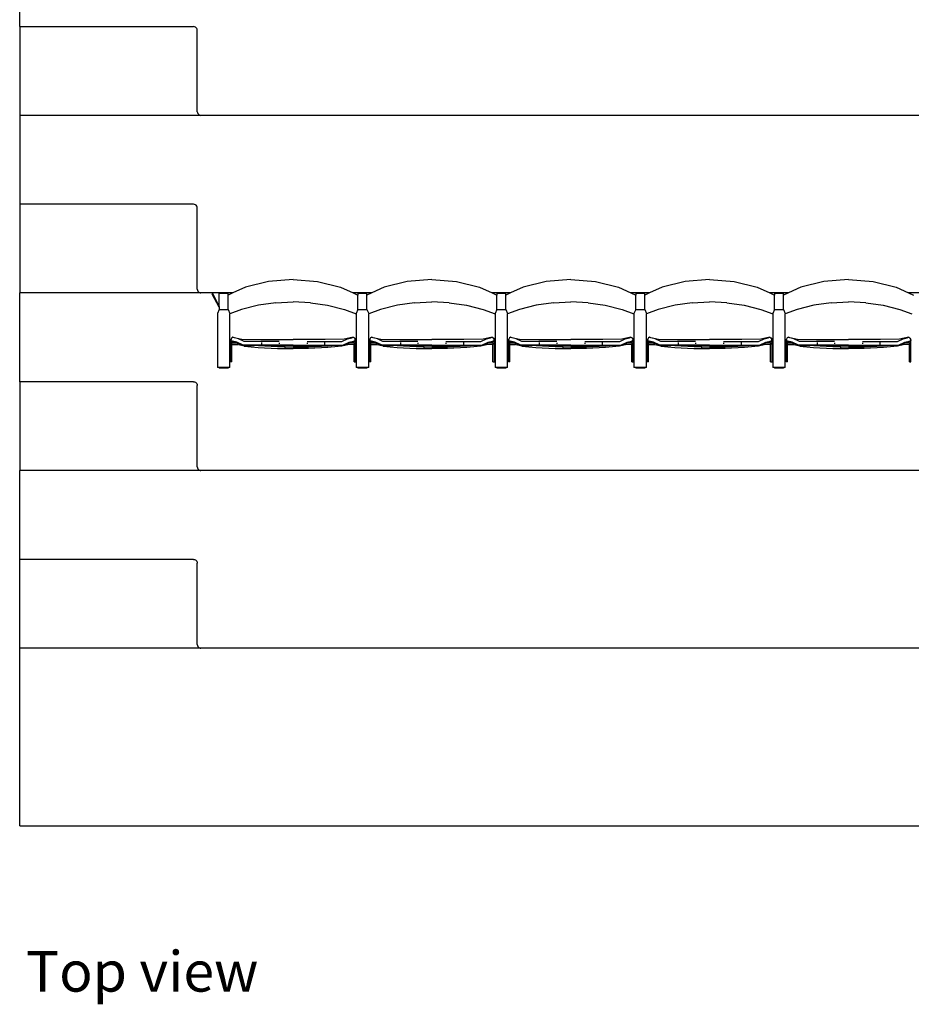
# Model space of a CAD drawing. Units: metres. Extents: x 9.3 to 53.6, y 11.5 to 25.5.
# Drawn here: x 9.3 to 12.4, y 11.5 to 14.9 of the extents above; entities that cross this region are included whole.
import ezdxf

# ---------------------------------------------------------------- set-up
doc = ezdxf.new("R2010")
doc.units = ezdxf.units.M
doc.layers.add('Edges', color=7, linetype='Continuous')
doc.styles.get("Standard").update_dxf_attribs({"font": 'architxt.shx'})

# ---------------------------------------------------------------- blocks, each defined once
blk = doc.blocks.new('Retractable Seating pl')
at = {"layer": 'Edges'}
for p, q in [((9.2966, 12.3503), (9.2966, 12.6551)), ((9.2966, 12.3503), (9.8935, 12.3503)), ((9.2966, 12.3503), (9.2966, 12.0455)), ((9.8968, 12.3498), (9.8935, 12.3503)), ((9.8998, 12.3486), (9.8968, 12.3498)), ((9.9025, 12.3466), (9.8998, 12.3486)), ((9.9045, 12.3439), (9.9025, 12.3466)), ((9.9058, 12.3409), (9.9045, 12.3439)), ((9.9062, 12.3376), (9.9058, 12.3409)), ((9.9062, 12.0582), (9.9062, 12.3376)), ((9.9189, 12.0455), (9.2966, 12.0455)), ((9.2966, 12.0455), (9.2966, 11.7407)), ((9.9062, 12.0582), (9.9066, 12.0549)), ((9.9066, 12.0549), (9.9079, 12.0518)), ((9.9079, 12.0518), (9.9099, 12.0492)), ((9.9099, 12.0492), (9.9125, 12.0472)), ((9.9125, 12.0472), (9.9156, 12.0459)), ((9.9156, 12.0459), (9.9189, 12.0455)), ((14.3787, 12.0455), (9.9189, 12.0455)), ((9.8935, 11.7407), (9.2966, 11.7407)), ((9.2966, 11.7407), (9.2966, 11.4359)), ((9.8968, 11.7402), (9.8935, 11.7407)), ((9.8998, 11.739), (9.8968, 11.7402)), ((9.9025, 11.737), (9.8998, 11.739)), ((9.9045, 11.7343), (9.9025, 11.737)), ((9.9058, 11.7313), (9.9045, 11.7343)), ((9.9062, 11.728), (9.9058, 11.7313)), ((9.9062, 11.4486), (9.9062, 11.728)), ((10.1506, 11.4759), (10.0715, 11.4559)), ((10.235, 11.4827), (10.1506, 11.4759)), ((10.235, 11.4827), (10.3193, 11.4759)), ((10.3193, 11.4759), (10.3984, 11.4559)), ((10.6273, 11.4759), (10.5482, 11.4559)), ((10.7117, 11.4827), (10.6273, 11.4759)), ((10.7117, 11.4827), (10.7961, 11.4759)), ((10.7961, 11.4759), (10.8752, 11.4559)), ((11.104, 11.4759), (11.0249, 11.4559)), ((11.1884, 11.4827), (11.104, 11.4759)), ((11.1884, 11.4827), (11.2728, 11.4759)), ((11.2728, 11.4759), (11.3519, 11.4559)), ((11.5807, 11.4759), (11.5016, 11.4559)), ((11.6651, 11.4827), (11.5807, 11.4759)), ((11.6651, 11.4827), (11.7495, 11.4759)), ((11.7495, 11.4759), (11.8286, 11.4559)), ((12.0575, 11.4759), (11.9783, 11.4559)), ((12.1418, 11.4827), (12.0575, 11.4759)), ((12.1418, 11.4827), (12.2262, 11.4759)), ((12.2262, 11.4759), (12.3053, 11.4559)), ((9.9189, 11.4359), (9.2966, 11.4359)), ((9.2966, 11.1311), (9.2966, 11.4359)), ((9.9062, 11.4486), (9.9066, 11.4453)), ((9.9066, 11.4453), (9.9079, 11.4422)), ((9.9079, 11.4422), (9.9099, 11.4396)), ((9.9099, 11.4396), (9.9125, 11.4376)), ((9.9125, 11.4376), (9.9156, 11.4363)), ((9.9156, 11.4363), (9.9189, 11.4359)), ((9.9573, 11.4359), (9.9189, 11.4359)), ((9.9573, 11.4359), (9.9811, 11.3895)), ((9.9573, 11.4359), (9.9573, 11.4321)), ((10.0285, 11.4359), (9.9573, 11.4359)), ((9.9811, 11.3872), (9.9573, 11.4321)), ((10.0121, 11.4339), (9.9811, 11.4339)), ((9.9811, 11.3895), (9.9811, 11.4339)), ((10.0285, 11.4359), (10.0121, 11.4282)), ((10.0121, 11.4282), (10.0121, 11.4339)), ((10.0121, 11.3795), (10.0121, 11.4282)), ((10.0715, 11.4559), (10.0285, 11.4359)), ((10.3984, 11.4559), (10.4414, 11.4359)), ((10.5052, 11.4359), (10.4414, 11.4359)), ((10.4414, 11.4359), (10.4578, 11.4282)), ((10.4888, 11.4339), (10.4578, 11.4339)), ((10.4578, 11.4339), (10.4578, 11.4282)), ((10.4578, 11.3795), (10.4578, 11.4282)), ((10.5052, 11.4359), (10.4888, 11.4282)), ((10.4888, 11.4282), (10.4888, 11.4339)), ((10.4888, 11.3795), (10.4888, 11.4282)), ((10.5482, 11.4559), (10.5052, 11.4359)), ((10.8752, 11.4559), (10.9181, 11.4359)), ((10.9819, 11.4359), (10.9181, 11.4359)), ((10.9181, 11.4359), (10.9345, 11.4282)), ((10.9655, 11.4339), (10.9345, 11.4339)), ((10.9345, 11.4339), (10.9345, 11.4282)), ((10.9345, 11.3795), (10.9345, 11.4282)), ((10.9819, 11.4359), (10.9655, 11.4282)), ((10.9655, 11.4282), (10.9655, 11.4339)), ((10.9655, 11.3795), (10.9655, 11.4282)), ((11.0249, 11.4559), (10.9819, 11.4359)), ((11.3519, 11.4559), (11.3949, 11.4359)), ((11.4587, 11.4359), (11.3949, 11.4359)), ((11.3949, 11.4359), (11.4113, 11.4282)), ((11.4422, 11.4339), (11.4113, 11.4339)), ((11.4113, 11.4339), (11.4113, 11.4282)), ((11.4113, 11.3795), (11.4113, 11.4282)), ((11.4587, 11.4359), (11.4422, 11.4282)), ((11.4422, 11.4282), (11.4422, 11.4339)), ((11.4422, 11.3795), (11.4422, 11.4282)), ((11.5016, 11.4559), (11.4587, 11.4359)), ((11.8286, 11.4559), (11.8716, 11.4359)), ((11.9354, 11.4359), (11.8716, 11.4359)), ((11.8716, 11.4359), (11.888, 11.4282)), ((11.919, 11.4339), (11.888, 11.4339)), ((11.888, 11.4339), (11.888, 11.4282)), ((11.888, 11.3795), (11.888, 11.4282)), ((11.9354, 11.4359), (11.919, 11.4282)), ((11.919, 11.4282), (11.919, 11.4339)), ((11.919, 11.3795), (11.919, 11.4282)), ((11.9783, 11.4559), (11.9354, 11.4359)), ((12.3053, 11.4559), (12.3483, 11.4359)), ((12.4121, 11.4359), (12.3483, 11.4359)), ((12.3483, 11.4359), (12.3647, 11.4282)), ((9.9811, 11.3895), (9.9811, 11.3872)), ((10.1164, 11.3936), (10.0586, 11.379)), ((10.1754, 11.4024), (10.1164, 11.3936)), ((10.1754, 11.4024), (10.235, 11.4054)), ((10.2945, 11.4024), (10.235, 11.4054)), ((10.2945, 11.4024), (10.3535, 11.3936)), ((10.3535, 11.3936), (10.4113, 11.379)), ((10.5931, 11.3936), (10.5353, 11.379)), ((10.6521, 11.4024), (10.5931, 11.3936)), ((10.6521, 11.4024), (10.7117, 11.4054)), ((10.7712, 11.4024), (10.7117, 11.4054)), ((10.7712, 11.4024), (10.8302, 11.3936)), ((10.8302, 11.3936), (10.888, 11.379)), ((11.0699, 11.3936), (11.0121, 11.379)), ((11.1288, 11.4024), (11.0699, 11.3936)), ((11.1288, 11.4024), (11.1884, 11.4054)), ((11.2479, 11.4024), (11.1884, 11.4054)), ((11.2479, 11.4024), (11.3069, 11.3936)), ((11.3069, 11.3936), (11.3647, 11.379)), ((11.5466, 11.3936), (11.4888, 11.379)), ((11.6056, 11.4024), (11.5466, 11.3936)), ((11.6056, 11.4024), (11.6651, 11.4054)), ((11.7247, 11.4024), (11.6651, 11.4054)), ((11.7247, 11.4024), (11.7836, 11.3936)), ((11.7836, 11.3936), (11.8414, 11.379)), ((12.0233, 11.3936), (11.9655, 11.379)), ((12.0823, 11.4024), (12.0233, 11.3936)), ((12.0823, 11.4024), (12.1418, 11.4054)), ((12.2014, 11.4024), (12.1418, 11.4054)), ((12.2014, 11.4024), (12.2604, 11.3936)), ((12.2604, 11.3936), (12.3182, 11.379)), ((9.9811, 11.3795), (9.9751, 11.3659)), ((9.9751, 11.3659), (9.9751, 11.1802)), ((9.9811, 11.3872), (9.9811, 11.3795)), ((9.9811, 11.3795), (9.9811, 11.3777)), ((10.0121, 11.3777), (9.9811, 11.3777)), ((10.0121, 11.3795), (10.018, 11.3659)), ((10.0121, 11.3795), (10.0121, 11.3777)), ((10.0586, 11.379), (10.018, 11.3643)), ((10.018, 11.3659), (10.018, 11.3643)), ((10.018, 11.1802), (10.018, 11.3643)), ((10.4113, 11.379), (10.4519, 11.3643)), ((10.4578, 11.3795), (10.4519, 11.3659)), ((10.4519, 11.3659), (10.4519, 11.3643)), ((10.4519, 11.3643), (10.4519, 11.1802)), ((10.4578, 11.3795), (10.4578, 11.3777)), ((10.4888, 11.3777), (10.4578, 11.3777)), ((10.4888, 11.3795), (10.4948, 11.3659)), ((10.4888, 11.3795), (10.4888, 11.3777)), ((10.5353, 11.379), (10.4948, 11.3643)), ((10.4948, 11.3659), (10.4948, 11.3643)), ((10.4948, 11.1802), (10.4948, 11.3643)), ((10.888, 11.379), (10.9286, 11.3643)), ((10.9345, 11.3795), (10.9286, 11.3659)), ((10.9286, 11.3659), (10.9286, 11.3643)), ((10.9286, 11.3643), (10.9286, 11.1802)), ((10.9345, 11.3795), (10.9345, 11.3777)), ((10.9655, 11.3777), (10.9345, 11.3777)), ((10.9655, 11.3795), (10.9715, 11.3659)), ((10.9655, 11.3795), (10.9655, 11.3777)), ((11.0121, 11.379), (10.9715, 11.3643)), ((10.9715, 11.3659), (10.9715, 11.3643)), ((10.9715, 11.1802), (10.9715, 11.3643)), ((11.3647, 11.379), (11.4053, 11.3643)), ((11.4113, 11.3795), (11.4053, 11.3659)), ((11.4053, 11.3659), (11.4053, 11.3643)), ((11.4053, 11.3643), (11.4053, 11.1802)), ((11.4113, 11.3795), (11.4113, 11.3777)), ((11.4422, 11.3777), (11.4113, 11.3777)), ((11.4422, 11.3795), (11.4482, 11.3659)), ((11.4422, 11.3795), (11.4422, 11.3777)), ((11.4888, 11.379), (11.4482, 11.3643)), ((11.4482, 11.3659), (11.4482, 11.3643)), ((11.4482, 11.1802), (11.4482, 11.3643)), ((11.8414, 11.379), (11.882, 11.3643)), ((11.888, 11.3795), (11.882, 11.3659)), ((11.882, 11.3659), (11.882, 11.3643)), ((11.882, 11.3643), (11.882, 11.1802)), ((11.888, 11.3795), (11.888, 11.3777)), ((11.919, 11.3777), (11.888, 11.3777)), ((11.919, 11.3795), (11.9249, 11.3659)), ((11.919, 11.3795), (11.919, 11.3777)), ((11.9655, 11.379), (11.9249, 11.3643)), ((11.9249, 11.3659), (11.9249, 11.3643)), ((11.9249, 11.1802), (11.9249, 11.3643)), ((12.3182, 11.379), (12.3587, 11.3643)), ((10.0207, 11.2775), (10.0224, 11.2775)), ((10.0207, 11.268), (10.0207, 11.2775)), ((10.0207, 11.268), (10.0314, 11.268)), ((10.0207, 11.268), (10.0207, 11.1993)), ((10.0224, 11.2775), (10.0215, 11.2736)), ((10.0215, 11.273), (10.0215, 11.2736)), ((10.027, 11.2709), (10.0215, 11.273)), ((10.0215, 11.273), (10.0215, 11.2729)), ((10.0215, 11.2729), (10.0215, 11.2728)), ((10.0215, 11.2729), (10.0225, 11.271)), ((10.0245, 11.2814), (10.0224, 11.2777)), ((10.0224, 11.2777), (10.0224, 11.2775)), ((10.0252, 11.27), (10.0225, 11.271)), ((10.0225, 11.271), (10.0225, 11.2708)), ((10.0284, 11.2847), (10.0245, 11.2814)), ((10.028, 11.269), (10.0252, 11.27)), ((10.0254, 11.2648), (10.0436, 11.2648)), ((10.0254, 11.2595), (10.0254, 11.2648)), ((10.0254, 11.2595), (10.0427, 11.2595)), ((10.0254, 11.1993), (10.0254, 11.2595)), ((10.0419, 11.2673), (10.027, 11.2709)), ((10.0421, 11.2655), (10.028, 11.269)), ((10.028, 11.269), (10.0303, 11.2683)), ((10.0284, 11.2841), (10.0284, 11.2847)), ((10.0284, 11.2847), (10.0595, 11.2774)), ((10.0336, 11.2822), (10.0284, 11.2841)), ((10.0314, 11.268), (10.0303, 11.2683)), ((10.0427, 11.2652), (10.0314, 11.268)), ((10.0476, 11.2787), (10.0336, 11.2822)), ((10.0637, 11.2571), (10.0419, 11.2673)), ((10.0427, 11.2652), (10.0421, 11.2655)), ((10.0436, 11.2648), (10.0427, 11.2652)), ((10.0427, 11.2595), (10.0456, 11.2595)), ((10.0673, 11.253), (10.0427, 11.2595)), ((10.0456, 11.2639), (10.0436, 11.2648)), ((10.0635, 11.2555), (10.0456, 11.2639)), ((10.0456, 11.2595), (10.0456, 11.2639)), ((10.0669, 11.2698), (10.0476, 11.2787)), ((10.0595, 11.2774), (10.1249, 11.2765)), ((10.0635, 11.2555), (10.1021, 11.2555)), ((10.1269, 11.2571), (10.0637, 11.2571)), ((10.1269, 11.2698), (10.0669, 11.2698)), ((10.1159, 11.2542), (10.1021, 11.2555)), ((10.1269, 11.2555), (10.1021, 11.2555)), ((10.1249, 11.2765), (10.1835, 11.2763)), ((10.1869, 11.2696), (10.1269, 11.2698)), ((10.1269, 11.2655), (10.1269, 11.2571)), ((10.1869, 11.257), (10.1269, 11.2571)), ((10.1869, 11.2554), (10.1269, 11.2555)), ((10.1835, 11.2763), (10.235, 11.2766)), ((10.1869, 11.2653), (10.1869, 11.2612)), ((10.235, 11.2573), (10.1869, 11.257)), ((10.235, 11.2556), (10.1869, 11.2554)), ((10.2864, 11.2763), (10.235, 11.2766)), ((10.235, 11.2573), (10.283, 11.257)), ((10.235, 11.2556), (10.283, 11.2554)), ((10.283, 11.2696), (10.343, 11.2698)), ((10.283, 11.2653), (10.283, 11.2612)), ((10.283, 11.257), (10.343, 11.2571)), ((10.283, 11.2554), (10.343, 11.2555)), ((10.345, 11.2765), (10.2864, 11.2763)), ((10.343, 11.2698), (10.403, 11.2698)), ((10.343, 11.2655), (10.343, 11.2571)), ((10.343, 11.2571), (10.4062, 11.2571)), ((10.343, 11.2555), (10.3678, 11.2555)), ((10.4104, 11.2774), (10.345, 11.2765)), ((10.354, 11.2542), (10.3678, 11.2555)), ((10.4064, 11.2555), (10.3678, 11.2555)), ((10.4273, 11.2595), (10.4026, 11.253)), ((10.403, 11.2698), (10.4223, 11.2787)), ((10.4062, 11.2571), (10.428, 11.2673)), ((10.4064, 11.2555), (10.4243, 11.2639)), ((10.4415, 11.2847), (10.4104, 11.2774)), ((10.4223, 11.2787), (10.4363, 11.2822)), ((10.4243, 11.2639), (10.4263, 11.2648)), ((10.4243, 11.2639), (10.4243, 11.2595)), ((10.4273, 11.2595), (10.4243, 11.2595)), ((10.4263, 11.2648), (10.4272, 11.2652)), ((10.4445, 11.2648), (10.4263, 11.2648)), ((10.4272, 11.2652), (10.4385, 11.268)), ((10.4272, 11.2652), (10.4278, 11.2655)), ((10.4445, 11.2595), (10.4273, 11.2595)), ((10.4278, 11.2655), (10.4419, 11.269)), ((10.428, 11.2673), (10.4429, 11.2709)), ((10.4363, 11.2822), (10.4415, 11.2841)), ((10.4385, 11.268), (10.4396, 11.2683)), ((10.4492, 11.268), (10.4385, 11.268)), ((10.4419, 11.269), (10.4396, 11.2683)), ((10.4415, 11.2841), (10.4415, 11.2847)), ((10.4415, 11.2847), (10.4454, 11.2814)), ((10.4419, 11.269), (10.4447, 11.27)), ((10.4429, 11.2709), (10.4484, 11.273)), ((10.4445, 11.2648), (10.4445, 11.2595)), ((10.4445, 11.1993), (10.4445, 11.2595)), ((10.4447, 11.27), (10.4474, 11.271)), ((10.4454, 11.2814), (10.4471, 11.2784)), ((10.4492, 11.2784), (10.4471, 11.2784)), ((10.4471, 11.2784), (10.4475, 11.2777)), ((10.4484, 11.2729), (10.4474, 11.271)), ((10.4474, 11.271), (10.4474, 11.2708)), ((10.4475, 11.2777), (10.4484, 11.2736)), ((10.4484, 11.273), (10.4484, 11.2736)), ((10.4484, 11.273), (10.4484, 11.2729)), ((10.4484, 11.2729), (10.4484, 11.2728)), ((10.4492, 11.268), (10.4492, 11.2784)), ((10.4492, 11.1993), (10.4492, 11.268)), ((10.4974, 11.2775), (10.4991, 11.2775)), ((10.4974, 11.268), (10.4974, 11.2775)), ((10.4974, 11.268), (10.5081, 11.268)), ((10.4974, 11.268), (10.4974, 11.1993)), ((10.4991, 11.2775), (10.4982, 11.2736)), ((10.4982, 11.273), (10.4982, 11.2736)), ((10.5038, 11.2709), (10.4982, 11.273)), ((10.4982, 11.273), (10.4982, 11.2729)), ((10.4982, 11.2729), (10.4982, 11.2728)), ((10.4982, 11.2729), (10.4993, 11.271)), ((10.5012, 11.2814), (10.4991, 11.2777)), ((10.4991, 11.2777), (10.4991, 11.2775)), ((10.5019, 11.27), (10.4993, 11.271)), ((10.4993, 11.271), (10.4993, 11.2708)), ((10.5051, 11.2847), (10.5012, 11.2814)), ((10.5047, 11.269), (10.5019, 11.27)), ((10.5022, 11.2648), (10.5203, 11.2648)), ((10.5022, 11.2595), (10.5022, 11.2648)), ((10.5022, 11.2595), (10.5194, 11.2595)), ((10.5022, 11.1993), (10.5022, 11.2595)), ((10.5186, 11.2673), (10.5038, 11.2709)), ((10.5188, 11.2655), (10.5047, 11.269)), ((10.5047, 11.269), (10.507, 11.2683)), ((10.5051, 11.2841), (10.5051, 11.2847)), ((10.5051, 11.2847), (10.5362, 11.2774)), ((10.5103, 11.2822), (10.5051, 11.2841)), ((10.5081, 11.268), (10.507, 11.2683)), ((10.5194, 11.2652), (10.5081, 11.268)), ((10.5244, 11.2787), (10.5103, 11.2822)), ((10.5404, 11.2571), (10.5186, 11.2673)), ((10.5194, 11.2652), (10.5188, 11.2655)), ((10.5203, 11.2648), (10.5194, 11.2652)), ((10.5194, 11.2595), (10.5223, 11.2595)), ((10.5441, 11.253), (10.5194, 11.2595)), ((10.5223, 11.2639), (10.5203, 11.2648)), ((10.5403, 11.2555), (10.5223, 11.2639)), ((10.5223, 11.2595), (10.5223, 11.2639)), ((10.5436, 11.2698), (10.5244, 11.2787)), ((10.5362, 11.2774), (10.6016, 11.2765)), ((10.5403, 11.2555), (10.5788, 11.2555)), ((10.6036, 11.2571), (10.5404, 11.2571)), ((10.6036, 11.2698), (10.5436, 11.2698)), ((10.5926, 11.2542), (10.5788, 11.2555)), ((10.6036, 11.2555), (10.5788, 11.2555)), ((10.6016, 11.2765), (10.6602, 11.2763)), ((10.6636, 11.2696), (10.6036, 11.2698)), ((10.6036, 11.2655), (10.6036, 11.2571)), ((10.6636, 11.257), (10.6036, 11.2571)), ((10.6636, 11.2554), (10.6036, 11.2555)), ((10.6602, 11.2763), (10.7117, 11.2766)), ((10.6636, 11.2653), (10.6636, 11.2612)), ((10.7117, 11.2573), (10.6636, 11.257)), ((10.7117, 11.2556), (10.6636, 11.2554)), ((10.7631, 11.2763), (10.7117, 11.2766)), ((10.7117, 11.2573), (10.7597, 11.257)), ((10.7117, 11.2556), (10.7597, 11.2554)), ((10.7597, 11.2653), (10.7597, 11.2612)), ((10.7597, 11.257), (10.8198, 11.2571)), ((10.7597, 11.2554), (10.8198, 11.2555)), ((10.7598, 11.2696), (10.8198, 11.2698)), ((10.8217, 11.2765), (10.7631, 11.2763)), ((10.8198, 11.2698), (10.8798, 11.2698)), ((10.8198, 11.2655), (10.8198, 11.2571)), ((10.8198, 11.2571), (10.8829, 11.2571)), ((10.8198, 11.2555), (10.8445, 11.2555)), ((10.8871, 11.2774), (10.8217, 11.2765)), ((10.8307, 11.2542), (10.8445, 11.2555)), ((10.8831, 11.2555), (10.8445, 11.2555)), ((10.904, 11.2595), (10.8793, 11.253)), ((10.8798, 11.2698), (10.899, 11.2787)), ((10.8829, 11.2571), (10.9048, 11.2673)), ((10.8831, 11.2555), (10.901, 11.2639)), ((10.9182, 11.2847), (10.8871, 11.2774)), ((10.899, 11.2787), (10.9131, 11.2822)), ((10.901, 11.2639), (10.9031, 11.2648)), ((10.901, 11.2639), (10.901, 11.2595)), ((10.904, 11.2595), (10.901, 11.2595)), ((10.9031, 11.2648), (10.9039, 11.2652)), ((10.9212, 11.2648), (10.9031, 11.2648)), ((10.9039, 11.2652), (10.9152, 11.268)), ((10.9039, 11.2652), (10.9045, 11.2655)), ((10.9212, 11.2595), (10.904, 11.2595)), ((10.9045, 11.2655), (10.9187, 11.269)), ((10.9048, 11.2673), (10.9196, 11.2709)), ((10.9131, 11.2822), (10.9182, 11.2841)), ((10.9152, 11.268), (10.9163, 11.2683)), ((10.926, 11.268), (10.9152, 11.268)), ((10.9187, 11.269), (10.9163, 11.2683)), ((10.9182, 11.2841), (10.9182, 11.2847)), ((10.9182, 11.2847), (10.9221, 11.2814)), ((10.9187, 11.269), (10.9214, 11.27)), ((10.9196, 11.2709), (10.9252, 11.273)), ((10.9212, 11.2648), (10.9212, 11.2595)), ((10.9212, 11.1993), (10.9212, 11.2595)), ((10.9214, 11.27), (10.9241, 11.271)), ((10.9221, 11.2814), (10.9238, 11.2784)), ((10.926, 11.2784), (10.9238, 11.2784)), ((10.9238, 11.2784), (10.9242, 11.2777)), ((10.9252, 11.2729), (10.9241, 11.271)), ((10.9241, 11.271), (10.9241, 11.2708)), ((10.9242, 11.2777), (10.9252, 11.2736)), ((10.9252, 11.273), (10.9252, 11.2736)), ((10.9252, 11.273), (10.9252, 11.2729)), ((10.9252, 11.2729), (10.9252, 11.2728)), ((10.926, 11.268), (10.926, 11.2784)), ((10.926, 11.1993), (10.926, 11.268)), ((10.9741, 11.2775), (10.9758, 11.2775)), ((10.9741, 11.268), (10.9741, 11.2775)), ((10.9741, 11.268), (10.9848, 11.268)), ((10.9741, 11.268), (10.9741, 11.1993)), ((10.9758, 11.2775), (10.9749, 11.2736)), ((10.9749, 11.273), (10.9749, 11.2736)), ((10.9805, 11.2709), (10.9749, 11.273)), ((10.9749, 11.273), (10.9749, 11.2729)), ((10.9749, 11.2729), (10.9749, 11.2728)), ((10.9749, 11.2729), (10.976, 11.271)), ((10.9779, 11.2814), (10.9758, 11.2777)), ((10.9758, 11.2777), (10.9758, 11.2775)), ((10.9786, 11.27), (10.976, 11.271)), ((10.976, 11.271), (10.976, 11.2708)), ((10.9819, 11.2847), (10.9779, 11.2814)), ((10.9814, 11.269), (10.9786, 11.27)), ((10.9789, 11.2648), (10.997, 11.2648)), ((10.9789, 11.2595), (10.9789, 11.2648)), ((10.9789, 11.2595), (10.9961, 11.2595)), ((10.9789, 11.1993), (10.9789, 11.2595)), ((10.9953, 11.2673), (10.9805, 11.2709)), ((10.9955, 11.2655), (10.9814, 11.269)), ((10.9814, 11.269), (10.9838, 11.2683)), ((10.9819, 11.2841), (10.9819, 11.2847)), ((10.9819, 11.2847), (11.0129, 11.2774)), ((10.987, 11.2822), (10.9819, 11.2841)), ((10.9848, 11.268), (10.9838, 11.2683)), ((10.9961, 11.2652), (10.9848, 11.268)), ((11.0011, 11.2787), (10.987, 11.2822)), ((11.0171, 11.2571), (10.9953, 11.2673)), ((10.9961, 11.2652), (10.9955, 11.2655)), ((10.997, 11.2648), (10.9961, 11.2652)), ((10.9961, 11.2595), (10.999, 11.2595)), ((11.0208, 11.253), (10.9961, 11.2595)), ((10.999, 11.2639), (10.997, 11.2648)), ((11.017, 11.2555), (10.999, 11.2639)), ((10.999, 11.2595), (10.999, 11.2639)), ((11.0203, 11.2698), (11.0011, 11.2787)), ((11.0129, 11.2774), (11.0783, 11.2765)), ((11.017, 11.2555), (11.0555, 11.2555)), ((11.0803, 11.2571), (11.0171, 11.2571)), ((11.0803, 11.2698), (11.0203, 11.2698)), ((11.0693, 11.2542), (11.0555, 11.2555)), ((11.0803, 11.2555), (11.0555, 11.2555)), ((11.0783, 11.2765), (11.137, 11.2763)), ((11.1403, 11.2696), (11.0803, 11.2698)), ((11.0803, 11.2655), (11.0803, 11.2571)), ((11.1403, 11.257), (11.0803, 11.2571)), ((11.1403, 11.2554), (11.0803, 11.2555)), ((11.137, 11.2763), (11.1884, 11.2766)), ((11.1403, 11.2653), (11.1403, 11.2612)), ((11.1884, 11.2573), (11.1403, 11.257)), ((11.1884, 11.2556), (11.1403, 11.2554)), ((11.2398, 11.2763), (11.1884, 11.2766)), ((11.1884, 11.2573), (11.2365, 11.257)), ((11.1884, 11.2556), (11.2365, 11.2554)), ((11.2365, 11.2696), (11.2965, 11.2698)), ((11.2365, 11.2653), (11.2365, 11.2612)), ((11.2365, 11.257), (11.2965, 11.2571)), ((11.2365, 11.2554), (11.2965, 11.2555)), ((11.2985, 11.2765), (11.2398, 11.2763)), ((11.2965, 11.2698), (11.3565, 11.2698)), ((11.2965, 11.2655), (11.2965, 11.2571)), ((11.2965, 11.2571), (11.3597, 11.2571)), ((11.2965, 11.2555), (11.3213, 11.2555)), ((11.3638, 11.2774), (11.2985, 11.2765)), ((11.3075, 11.2542), (11.3213, 11.2555)), ((11.3598, 11.2555), (11.3213, 11.2555)), ((11.3807, 11.2595), (11.356, 11.253)), ((11.3565, 11.2698), (11.3757, 11.2787)), ((11.3597, 11.2571), (11.3815, 11.2673)), ((11.3598, 11.2555), (11.3778, 11.2639)), ((11.3949, 11.2847), (11.3638, 11.2774)), ((11.3757, 11.2787), (11.3898, 11.2822)), ((11.3778, 11.2639), (11.3798, 11.2648)), ((11.3778, 11.2639), (11.3778, 11.2595)), ((11.3807, 11.2595), (11.3778, 11.2595)), ((11.3798, 11.2648), (11.3807, 11.2652)), ((11.3979, 11.2648), (11.3798, 11.2648)), ((11.3807, 11.2652), (11.3919, 11.268)), ((11.3807, 11.2652), (11.3812, 11.2655)), ((11.3979, 11.2595), (11.3807, 11.2595)), ((11.3812, 11.2655), (11.3954, 11.269)), ((11.3815, 11.2673), (11.3963, 11.2709)), ((11.3898, 11.2822), (11.3949, 11.2841)), ((11.3919, 11.268), (11.393, 11.2683)), ((11.4027, 11.268), (11.3919, 11.268)), ((11.3954, 11.269), (11.393, 11.2683)), ((11.3949, 11.2841), (11.3949, 11.2847)), ((11.3949, 11.2847), (11.3988, 11.2814)), ((11.3954, 11.269), (11.3982, 11.27)), ((11.3963, 11.2709), (11.4019, 11.273)), ((11.3979, 11.2648), (11.3979, 11.2595)), ((11.3979, 11.1993), (11.3979, 11.2595)), ((11.3982, 11.27), (11.4008, 11.271)), ((11.3988, 11.2814), (11.4005, 11.2784)), ((11.4027, 11.2784), (11.4005, 11.2784)), ((11.4005, 11.2784), (11.4009, 11.2777)), ((11.4019, 11.2729), (11.4008, 11.271)), ((11.4008, 11.271), (11.4008, 11.2708)), ((11.4009, 11.2777), (11.4019, 11.2736)), ((11.4019, 11.273), (11.4019, 11.2736)), ((11.4019, 11.273), (11.4019, 11.2729)), ((11.4019, 11.2729), (11.4019, 11.2728)), ((11.4027, 11.268), (11.4027, 11.2784)), ((11.4027, 11.1993), (11.4027, 11.268)), ((11.4508, 11.2775), (11.4525, 11.2775)), ((11.4508, 11.268), (11.4508, 11.2775)), ((11.4508, 11.268), (11.4616, 11.268)), ((11.4508, 11.268), (11.4508, 11.1993)), ((11.4525, 11.2775), (11.4516, 11.2736)), ((11.4516, 11.273), (11.4516, 11.2736)), ((11.4572, 11.2709), (11.4516, 11.273)), ((11.4516, 11.273), (11.4516, 11.2729)), ((11.4516, 11.2729), (11.4516, 11.2728)), ((11.4516, 11.2729), (11.4527, 11.271)), ((11.4526, 11.2777), (11.4525, 11.2775)), ((11.4547, 11.2814), (11.4526, 11.2777)), ((11.4554, 11.27), (11.4527, 11.271)), ((11.4527, 11.271), (11.4527, 11.2708)), ((11.4586, 11.2847), (11.4547, 11.2814)), ((11.4581, 11.269), (11.4554, 11.27)), ((11.4556, 11.2648), (11.4737, 11.2648)), ((11.4556, 11.2595), (11.4556, 11.2648)), ((11.4556, 11.2595), (11.4728, 11.2595)), ((11.4556, 11.1993), (11.4556, 11.2595)), ((11.472, 11.2673), (11.4572, 11.2709)), ((11.4723, 11.2655), (11.4581, 11.269)), ((11.4581, 11.269), (11.4605, 11.2683)), ((11.4586, 11.2841), (11.4586, 11.2847)), ((11.4586, 11.2847), (11.4897, 11.2774)), ((11.4637, 11.2822), (11.4586, 11.2841)), ((11.4616, 11.268), (11.4605, 11.2683)), ((11.4728, 11.2652), (11.4616, 11.268)), ((11.4778, 11.2787), (11.4637, 11.2822)), ((11.4939, 11.2571), (11.472, 11.2673)), ((11.4728, 11.2652), (11.4723, 11.2655)), ((11.4737, 11.2648), (11.4728, 11.2652)), ((11.4728, 11.2595), (11.4757, 11.2595)), ((11.4975, 11.253), (11.4728, 11.2595)), ((11.4757, 11.2639), (11.4737, 11.2648)), ((11.4937, 11.2555), (11.4757, 11.2639)), ((11.4757, 11.2595), (11.4757, 11.2639)), ((11.497, 11.2698), (11.4778, 11.2787)), ((11.4897, 11.2774), (11.555, 11.2765)), ((11.4937, 11.2555), (11.5322, 11.2555)), ((11.557, 11.2571), (11.4939, 11.2571)), ((11.557, 11.2698), (11.497, 11.2698)), ((11.546, 11.2542), (11.5322, 11.2555)), ((11.557, 11.2555), (11.5322, 11.2555)), ((11.555, 11.2765), (11.6137, 11.2763)), ((11.617, 11.2696), (11.557, 11.2698)), ((11.557, 11.2655), (11.557, 11.2571)), ((11.617, 11.257), (11.557, 11.2571)), ((11.617, 11.2554), (11.557, 11.2555)), ((11.6137, 11.2763), (11.6651, 11.2766)), ((11.617, 11.2653), (11.617, 11.2612)), ((11.6651, 11.2573), (11.617, 11.257)), ((11.6651, 11.2556), (11.617, 11.2554)), ((11.7165, 11.2763), (11.6651, 11.2766)), ((11.6651, 11.2573), (11.7132, 11.257)), ((11.6651, 11.2556), (11.7132, 11.2554)), ((11.7132, 11.2696), (11.7732, 11.2698)), ((11.7132, 11.2653), (11.7132, 11.2612)), ((11.7132, 11.257), (11.7732, 11.2571)), ((11.7132, 11.2554), (11.7732, 11.2555)), ((11.7752, 11.2765), (11.7165, 11.2763)), ((11.7732, 11.2698), (11.8332, 11.2698)), ((11.7732, 11.2655), (11.7732, 11.2571)), ((11.7732, 11.2571), (11.8364, 11.2571)), ((11.7732, 11.2555), (11.798, 11.2555)), ((11.8406, 11.2774), (11.7752, 11.2765)), ((11.7842, 11.2542), (11.798, 11.2555)), ((11.8365, 11.2555), (11.798, 11.2555)), ((11.8574, 11.2595), (11.8327, 11.253)), ((11.8332, 11.2698), (11.8524, 11.2787)), ((11.8364, 11.2571), (11.8582, 11.2673)), ((11.8365, 11.2555), (11.8545, 11.2639)), ((11.8717, 11.2847), (11.8406, 11.2774)), ((11.8524, 11.2787), (11.8665, 11.2822)), ((11.8545, 11.2639), (11.8565, 11.2648)), ((11.8545, 11.2639), (11.8545, 11.2595)), ((11.8574, 11.2595), (11.8545, 11.2595)), ((11.8565, 11.2648), (11.8574, 11.2652)), ((11.8746, 11.2648), (11.8565, 11.2648)), ((11.8574, 11.2652), (11.8687, 11.268)), ((11.8574, 11.2652), (11.858, 11.2655)), ((11.8746, 11.2595), (11.8574, 11.2595)), ((11.858, 11.2655), (11.8721, 11.269)), ((11.8582, 11.2673), (11.873, 11.2709)), ((11.8665, 11.2822), (11.8717, 11.2841)), ((11.8687, 11.268), (11.8697, 11.2683)), ((11.8794, 11.268), (11.8687, 11.268)), ((11.8721, 11.269), (11.8697, 11.2683)), ((11.8717, 11.2841), (11.8717, 11.2847)), ((11.8717, 11.2847), (11.8756, 11.2814)), ((11.8721, 11.269), (11.8749, 11.27)), ((11.873, 11.2709), (11.8786, 11.273)), ((11.8746, 11.2648), (11.8746, 11.2595)), ((11.8746, 11.1993), (11.8746, 11.2595)), ((11.8749, 11.27), (11.8775, 11.271)), ((11.8756, 11.2814), (11.8772, 11.2784)), ((11.8794, 11.2784), (11.8772, 11.2784)), ((11.8772, 11.2784), (11.8777, 11.2777)), ((11.8786, 11.2729), (11.8775, 11.271)), ((11.8775, 11.271), (11.8775, 11.2708)), ((11.8777, 11.2777), (11.8786, 11.2736)), ((11.8786, 11.273), (11.8786, 11.2736)), ((11.8786, 11.273), (11.8786, 11.2729)), ((11.8786, 11.2729), (11.8786, 11.2728)), ((11.8794, 11.268), (11.8794, 11.2784)), ((11.8794, 11.1993), (11.8794, 11.268)), ((11.9275, 11.2775), (11.9292, 11.2775)), ((11.9275, 11.268), (11.9275, 11.2775)), ((11.9275, 11.268), (11.9383, 11.268)), ((11.9275, 11.268), (11.9275, 11.1993)), ((11.9292, 11.2775), (11.9283, 11.2736)), ((11.9283, 11.273), (11.9283, 11.2736)), ((11.9339, 11.2709), (11.9283, 11.273)), ((11.9283, 11.273), (11.9283, 11.2729)), ((11.9283, 11.2729), (11.9283, 11.2728)), ((11.9283, 11.2729), (11.9294, 11.271)), ((11.9293, 11.2777), (11.9292, 11.2775)), ((11.9314, 11.2814), (11.9293, 11.2777)), ((11.9321, 11.27), (11.9294, 11.271)), ((11.9294, 11.271), (11.9294, 11.2708)), ((11.9353, 11.2847), (11.9314, 11.2814)), ((11.9348, 11.269), (11.9321, 11.27)), ((11.9323, 11.2648), (11.9504, 11.2648)), ((11.9323, 11.2595), (11.9323, 11.2648)), ((11.9323, 11.2595), (11.9495, 11.2595)), ((11.9323, 11.1993), (11.9323, 11.2595)), ((11.9487, 11.2673), (11.9339, 11.2709)), ((11.949, 11.2655), (11.9348, 11.269)), ((11.9348, 11.269), (11.9372, 11.2683)), ((11.9353, 11.2841), (11.9353, 11.2847)), ((11.9353, 11.2847), (11.9664, 11.2774)), ((11.9404, 11.2822), (11.9353, 11.2841)), ((11.9383, 11.268), (11.9372, 11.2683)), ((11.9496, 11.2652), (11.9383, 11.268)), ((11.9545, 11.2787), (11.9404, 11.2822)), ((11.9706, 11.2571), (11.9487, 11.2673)), ((11.9496, 11.2652), (11.949, 11.2655)), ((11.9495, 11.2595), (11.9525, 11.2595)), ((11.9742, 11.253), (11.9495, 11.2595)), ((11.9504, 11.2648), (11.9496, 11.2652)), ((11.9525, 11.2639), (11.9504, 11.2648)), ((11.9704, 11.2555), (11.9525, 11.2639)), ((11.9525, 11.2595), (11.9525, 11.2639)), ((11.9737, 11.2698), (11.9545, 11.2787)), ((11.9664, 11.2774), (12.0318, 11.2765)), ((11.9704, 11.2555), (12.009, 11.2555)), ((12.0337, 11.2571), (11.9706, 11.2571)), ((12.0337, 11.2698), (11.9737, 11.2698)), ((12.0228, 11.2542), (12.009, 11.2555)), ((12.0337, 11.2555), (12.009, 11.2555)), ((12.0318, 11.2765), (12.0904, 11.2763)), ((12.0937, 11.2696), (12.0337, 11.2698)), ((12.0337, 11.2655), (12.0337, 11.2571)), ((12.0938, 11.257), (12.0337, 11.2571)), ((12.0938, 11.2554), (12.0337, 11.2555)), ((12.0904, 11.2763), (12.1418, 11.2766)), ((12.0938, 11.2653), (12.0938, 11.2612)), ((12.1418, 11.2573), (12.0938, 11.257)), ((12.1418, 11.2556), (12.0938, 11.2554)), ((12.1933, 11.2763), (12.1418, 11.2766)), ((12.1418, 11.2573), (12.1899, 11.257)), ((12.1418, 11.2556), (12.1899, 11.2554)), ((12.1899, 11.2696), (12.2499, 11.2698)), ((12.1899, 11.2653), (12.1899, 11.2612)), ((12.1899, 11.257), (12.2499, 11.2571)), ((12.1899, 11.2554), (12.2499, 11.2555)), ((12.2519, 11.2765), (12.1933, 11.2763)), ((12.2499, 11.2698), (12.3099, 11.2698)), ((12.2499, 11.2655), (12.2499, 11.2571)), ((12.2499, 11.2571), (12.3131, 11.2571)), ((12.2499, 11.2555), (12.2747, 11.2555)), ((12.3173, 11.2774), (12.2519, 11.2765)), ((12.2609, 11.2542), (12.2747, 11.2555)), ((12.3132, 11.2555), (12.2747, 11.2555)), ((12.3341, 11.2595), (12.3095, 11.253)), ((12.3099, 11.2698), (12.3291, 11.2787)), ((12.3131, 11.2571), (12.3349, 11.2673)), ((12.3132, 11.2555), (12.3312, 11.2639)), ((12.3484, 11.2847), (12.3173, 11.2774)), ((12.3291, 11.2787), (12.3432, 11.2822)), ((12.3312, 11.2639), (12.3332, 11.2648)), ((12.3312, 11.2639), (12.3312, 11.2595)), ((12.3341, 11.2595), (12.3312, 11.2595)), ((12.3332, 11.2648), (12.3341, 11.2652)), ((12.3513, 11.2648), (12.3332, 11.2648)), ((12.3341, 11.2652), (12.3454, 11.268)), ((12.3341, 11.2652), (12.3347, 11.2655)), ((12.3513, 11.2595), (12.3341, 11.2595)), ((12.3347, 11.2655), (12.3488, 11.269)), ((12.3349, 11.2673), (12.3497, 11.2709)), ((12.3432, 11.2822), (12.3484, 11.2841)), ((12.3454, 11.268), (12.3465, 11.2683)), ((12.3561, 11.268), (12.3454, 11.268)), ((12.3488, 11.269), (12.3465, 11.2683)), ((12.3484, 11.2841), (12.3484, 11.2847)), ((12.3484, 11.2847), (12.3523, 11.2814)), ((12.3488, 11.269), (12.3516, 11.27)), ((12.3497, 11.2709), (12.3553, 11.273)), ((12.3513, 11.2648), (12.3513, 11.2595)), ((12.3513, 11.1993), (12.3513, 11.2595)), ((12.3516, 11.27), (12.3542, 11.271)), ((12.3523, 11.2814), (12.3539, 11.2784)), ((12.3561, 11.2784), (12.3539, 11.2784)), ((12.3539, 11.2784), (12.3544, 11.2777)), ((12.3553, 11.2729), (12.3542, 11.271)), ((12.3542, 11.271), (12.3542, 11.2708)), ((12.3544, 11.2777), (12.3553, 11.2736)), ((12.3553, 11.273), (12.3553, 11.2736)), ((12.3553, 11.273), (12.3553, 11.2729)), ((12.3553, 11.2729), (12.3553, 11.2728)), ((12.3561, 11.268), (12.3561, 11.2784)), ((12.3561, 11.1993), (12.3561, 11.268)), ((10.0673, 11.253), (10.1153, 11.2484)), ((10.1153, 11.2484), (10.1813, 11.2448)), ((10.1814, 11.2506), (10.1159, 11.2542)), ((10.1813, 11.2448), (10.2083, 11.2448)), ((10.2083, 11.2506), (10.1814, 11.2506)), ((10.2083, 11.2448), (10.2083, 11.2506)), ((10.2083, 11.2506), (10.2885, 11.2506)), ((10.2083, 11.2448), (10.235, 11.2449)), ((10.2616, 11.2448), (10.235, 11.2449)), ((10.2886, 11.2448), (10.2616, 11.2448)), ((10.2885, 11.2506), (10.354, 11.2542)), ((10.3546, 11.2484), (10.2886, 11.2448)), ((10.4026, 11.253), (10.3546, 11.2484)), ((10.5441, 11.253), (10.5921, 11.2484)), ((10.5921, 11.2484), (10.658, 11.2448)), ((10.6581, 11.2506), (10.5926, 11.2542)), ((10.658, 11.2448), (10.6851, 11.2448)), ((10.685, 11.2506), (10.6581, 11.2506)), ((10.6851, 11.2448), (10.685, 11.2506)), ((10.685, 11.2506), (10.7652, 11.2506)), ((10.6851, 11.2448), (10.7117, 11.2449)), ((10.7383, 11.2448), (10.7117, 11.2449)), ((10.7654, 11.2448), (10.7383, 11.2448)), ((10.7652, 11.2506), (10.8307, 11.2542)), ((10.8313, 11.2484), (10.7654, 11.2448)), ((10.8793, 11.253), (10.8313, 11.2484)), ((11.0208, 11.253), (11.0688, 11.2484)), ((11.0688, 11.2484), (11.1347, 11.2448)), ((11.1349, 11.2506), (11.0693, 11.2542)), ((11.1347, 11.2448), (11.1618, 11.2448)), ((11.1618, 11.2506), (11.1349, 11.2506)), ((11.1618, 11.2448), (11.1618, 11.2506)), ((11.1618, 11.2506), (11.2419, 11.2506)), ((11.1618, 11.2448), (11.1884, 11.2449)), ((11.215, 11.2448), (11.1884, 11.2449)), ((11.2421, 11.2448), (11.215, 11.2448)), ((11.2419, 11.2506), (11.3075, 11.2542)), ((11.308, 11.2484), (11.2421, 11.2448)), ((11.356, 11.253), (11.308, 11.2484)), ((11.4975, 11.253), (11.5455, 11.2484)), ((11.5455, 11.2484), (11.6114, 11.2448)), ((11.6116, 11.2506), (11.546, 11.2542)), ((11.6114, 11.2448), (11.6385, 11.2448)), ((11.6385, 11.2506), (11.6116, 11.2506)), ((11.6385, 11.2448), (11.6385, 11.2506)), ((11.6385, 11.2506), (11.7186, 11.2506)), ((11.6385, 11.2448), (11.6651, 11.2449)), ((11.6917, 11.2448), (11.6651, 11.2449)), ((11.7188, 11.2448), (11.6917, 11.2448)), ((11.7186, 11.2506), (11.7842, 11.2542)), ((11.7847, 11.2484), (11.7188, 11.2448)), ((11.8327, 11.253), (11.7847, 11.2484)), ((11.9742, 11.253), (12.0222, 11.2484)), ((12.0222, 11.2484), (12.0881, 11.2448)), ((12.0883, 11.2506), (12.0228, 11.2542)), ((12.0881, 11.2448), (12.1152, 11.2448)), ((12.1152, 11.2506), (12.0883, 11.2506)), ((12.1152, 11.2448), (12.1152, 11.2506)), ((12.1152, 11.2506), (12.1954, 11.2506)), ((12.1152, 11.2448), (12.1418, 11.2449)), ((12.1684, 11.2448), (12.1418, 11.2449)), ((12.1955, 11.2448), (12.1684, 11.2448)), ((12.1954, 11.2506), (12.2609, 11.2542)), ((12.2615, 11.2484), (12.1955, 11.2448)), ((12.3095, 11.253), (12.2615, 11.2484)), ((10.0254, 11.1993), (10.0207, 11.1993)), ((10.4445, 11.1993), (10.4492, 11.1993)), ((10.5022, 11.1993), (10.4974, 11.1993)), ((10.9212, 11.1993), (10.926, 11.1993)), ((10.9789, 11.1993), (10.9741, 11.1993)), ((11.3979, 11.1993), (11.4027, 11.1993)), ((11.4556, 11.1993), (11.4508, 11.1993)), ((11.8746, 11.1993), (11.8794, 11.1993)), ((11.9323, 11.1993), (11.9275, 11.1993)), ((12.3513, 11.1993), (12.3561, 11.1993)), ((9.9811, 11.1802), (9.9751, 11.1802)), ((9.9811, 11.1802), (9.9811, 11.1784)), ((10.0121, 11.1802), (9.9811, 11.1802)), ((10.0121, 11.1784), (9.9811, 11.1784)), ((10.0121, 11.1802), (10.0121, 11.1784)), ((10.018, 11.1802), (10.0121, 11.1802)), ((10.4578, 11.1802), (10.4519, 11.1802)), ((10.4578, 11.1802), (10.4578, 11.1784)), ((10.4888, 11.1802), (10.4578, 11.1802)), ((10.4888, 11.1784), (10.4578, 11.1784)), ((10.4888, 11.1802), (10.4888, 11.1784)), ((10.4948, 11.1802), (10.4888, 11.1802)), ((10.9345, 11.1802), (10.9286, 11.1802)), ((10.9345, 11.1802), (10.9345, 11.1784)), ((10.9655, 11.1802), (10.9345, 11.1802)), ((10.9655, 11.1784), (10.9345, 11.1784)), ((10.9655, 11.1802), (10.9655, 11.1784)), ((10.9715, 11.1802), (10.9655, 11.1802)), ((11.4113, 11.1802), (11.4053, 11.1802)), ((11.4113, 11.1802), (11.4113, 11.1784)), ((11.4422, 11.1802), (11.4113, 11.1802)), ((11.4422, 11.1784), (11.4113, 11.1784)), ((11.4422, 11.1802), (11.4422, 11.1784)), ((11.4482, 11.1802), (11.4422, 11.1802)), ((11.888, 11.1802), (11.882, 11.1802)), ((11.888, 11.1802), (11.888, 11.1784)), ((11.919, 11.1802), (11.888, 11.1802)), ((11.919, 11.1784), (11.888, 11.1784)), ((11.919, 11.1802), (11.919, 11.1784)), ((11.9249, 11.1802), (11.919, 11.1802)), ((9.8935, 11.1311), (9.2966, 11.1311)), ((9.2966, 11.1311), (9.2966, 10.8263)), ((9.8935, 11.1311), (9.8968, 11.1306)), ((9.8968, 11.1306), (9.8998, 11.1294)), ((9.8998, 11.1294), (9.9025, 11.1274)), ((9.9025, 11.1274), (9.9045, 11.1247)), ((9.9045, 11.1247), (9.9058, 11.1217)), ((9.9058, 11.1217), (9.9062, 11.1184)), ((9.9062, 10.839), (9.9062, 11.1184)), ((9.2966, 10.5215), (9.2966, 10.8263)), ((9.9189, 10.8263), (9.2966, 10.8263)), ((9.9062, 10.839), (9.9066, 10.8357)), ((9.9066, 10.8357), (9.9079, 10.8326)), ((9.9079, 10.8326), (9.9099, 10.83)), ((9.9099, 10.83), (9.9125, 10.828)), ((9.9125, 10.828), (9.9156, 10.8267)), ((9.9156, 10.8267), (9.9189, 10.8263)), ((14.3787, 10.8263), (9.9189, 10.8263)), ((9.8935, 10.5215), (9.2966, 10.5215)), ((9.2966, 10.2167), (9.2966, 10.5215)), ((9.8935, 10.5215), (9.8968, 10.521)), ((9.8968, 10.521), (9.8998, 10.5198)), ((9.8998, 10.5198), (9.9025, 10.5178)), ((9.9025, 10.5178), (9.9045, 10.5151)), ((9.9045, 10.5151), (9.9058, 10.5121)), ((9.9058, 10.5121), (9.9062, 10.5088)), ((9.9062, 10.2294), (9.9062, 10.5088)), ((9.2966, 9.6071), (9.2966, 10.2167)), ((9.9189, 10.2167), (9.2966, 10.2167)), ((9.9062, 10.2294), (9.9066, 10.2261)), ((9.9066, 10.2261), (9.9079, 10.223)), ((9.9079, 10.223), (9.9099, 10.2204)), ((9.9099, 10.2204), (9.9125, 10.2184)), ((9.9125, 10.2184), (9.9156, 10.2171)), ((9.9156, 10.2171), (9.9189, 10.2167)), ((14.3787, 10.2167), (9.9189, 10.2167)), ((9.2966, 9.6071), (21.6609, 9.6071))]:
    blk.add_line(p, q, dxfattribs=at)

msp = doc.modelspace()

# ---------------------------------------------------------------- block references
msp.add_blockref('Retractable Seating pl', (0, 2.5208))

# ---------------------------------------------------------------- texts
msp.add_text('Top view', height=0.13918).set_placement((9.3184, 11.5586))

doc.saveas('drawing.dxf')
